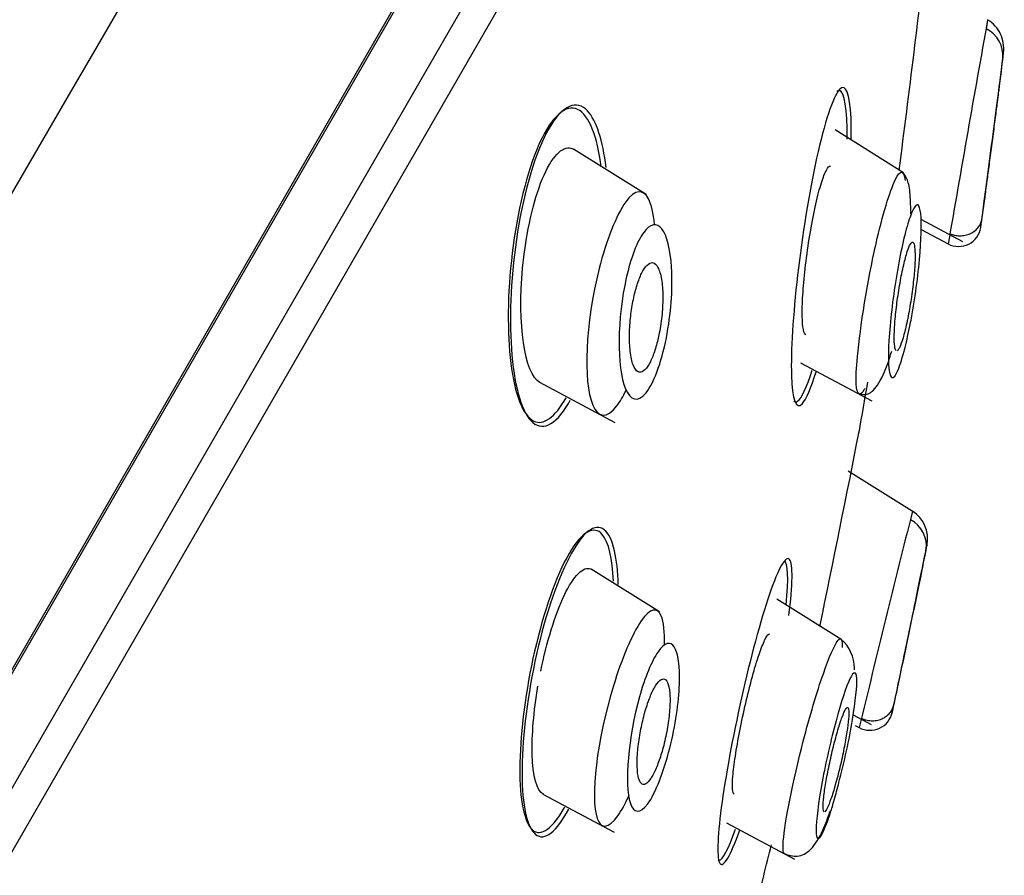
# Model space of a CAD drawing. Units: millimetres. Extents: x -21 to 982, y -32 to 2027.
# Drawn here: x 540 to 553, y 1597 to 1608 of the extents above; entities that cross this region are included whole.
import ezdxf

# ---------------------------------------------------------------- set-up
doc = ezdxf.new("R2010")
doc.units = ezdxf.units.MM
doc.layers.add('Default', color=7, linetype='Continuous')
doc.layers.add('DV2_Default', color=7, linetype='Continuous')

# ---------------------------------------------------------------- blocks, each defined once
blk = doc.blocks.new('SE1')
at = {"layer": 'DV2_Default', "color": 7, "linetype": 'Continuous'}
for p, q in [((515.044, 1556.846), (552.267, 1621.319)), ((515.084, 1556.861), (552.248, 1621.231)), ((501.591, 1531.919), (552.391, 1619.907)), ((552.641, 1619.48), (502.086, 1531.916)), ((551.866, 1606.262), (550.929, 1606.847)), ((548.336, 1605.964), (547.343, 1606.585)), ((552.104, 1605.625), (552.673, 1605.32)), ((552.109, 1605.482), (552.479, 1605.286)), ((550.455, 1603.656), (551.431, 1603.138)), ((546.874, 1603.391), (547.908, 1602.841)), ((551.986, 1601.624), (551.109, 1602.172)), ((548.52, 1600.243), (547.583, 1600.829)), ((551.021, 1599.862), (550.127, 1600.42)), ((551.194, 1599.451), (551.193, 1599.468)), ((551.175, 1598.831), (551.421, 1598.699)), ((551.202, 1598.687), (551.258, 1598.658)), ((546.923, 1597.745), (547.899, 1597.227)), ((549.441, 1597.352), (550.372, 1596.857))]:
    blk.add_line(p, q, dxfattribs=at)
for centre, radius, start, end in [((-3056.552, 3682.582), 4146.291, 329.217206, 330.308412), ((-5559.994, 5154.34), 7056.658, 329.3510077, 330.0034674), ((207.526, 1650.458), 347.102, 352.69001, 353.2268), ((1058.636, 1517.88), 513.649, 169.85465, 170.20252), ((966.73, 1534.038), 420.334, 169.8159, 169.83261), ((552.819, 1607.865), 0.41, 354.3871, 64.097), ((463.57, 1618.388), 90.278, 353.00163, 353.33449), ((216.812, 1650.582), 339.121, 352.75779, 352.77055), ((546.101, 1605.608), 5.866, 0.8839, 3.4266), ((463.57, 1618.388), 90.278, 351.80066, 352.04461), ((552.621, 1605.558), 0.307, 242.3051, 351.5081), ((463.57, 1618.388), 89.078, 349.85869, 350.30718), ((180.024, 1676.127), 378.423, 348.40158, 348.81665), ((981.42, 1494.322), 442.635, 165.97097, 166.36621), ((551.756, 1601.247), 0.441, 349.031, 58.3142), ((551.781, 1601.151), 0.398, 350.3347, 63.0612), ((463.57, 1618.388), 90.278, 348.68554, 348.99931), ((182.68, 1676.779), 377.167, 348.42351, 348.43473), ((176.216, 1678.313), 383.811, 348.11026, 348.33028), ((550.68, 1599.474), 0.513, 359.3346, 50.2522), ((463.57, 1618.388), 90.278, 347.50233, 347.75666), ((551.405, 1598.936), 0.315, 242.1315, 347.3851), ((182.68, 1676.779), 377.167, 348.0785, 348.09374), ((463.57, 1618.388), 89.078, 345.57631, 346.14217)]:
    blk.add_arc(centre, radius, start, end, dxfattribs=at)
for points, knots in [([(487.6, 1559.818), (488.929, 1562.728), (490.328, 1565.605), (494.323, 1573.256), (497.077, 1577.939), (503.043, 1587.042), (506.235, 1591.444), (513.006, 1599.95), (516.585, 1604.06), (524.099, 1611.904), (528.062, 1615.648), (536.425, 1622.594), (540.826, 1625.774), (545.347, 1628.794)], [0, 0, 0, 0, 0.105176, 0.105176, 0.284144, 0.284144, 0.463112, 0.463112, 0.64208, 0.64208, 0.821048, 0.821048, 1, 1, 1, 1]), ([(553.237, 1607.906), (553.248, 1607.994), (553.232, 1608.083), (553.157, 1608.241), (553.096, 1608.309), (553.019, 1608.358)], [0, 0, 0, 0, 0.5, 0.5, 1, 1, 1, 1]), ([(552.925, 1605.512), (552.925, 1605.512), (552.925, 1605.516), (552.933, 1605.574), (552.963, 1605.795), (553.07, 1606.603), (553.162, 1607.317), (553.208, 1607.673), (553.216, 1607.737), (553.222, 1607.789), (553.227, 1607.828)], [0, 0, 0, 0, 0.043973, 0.043973, 0.328222, 0.328222, 0.896718, 0.896718, 0.896718, 1, 1, 1, 1]), ([(551.146, 1607.01), (551.132, 1607.346), (551.074, 1607.499), (550.897, 1607.298), (550.781, 1606.943), (550.569, 1605.981), (550.476, 1605.397), (550.351, 1604.317), (550.32, 1603.815), (550.339, 1603.154), (550.394, 1602.999), (550.534, 1603.158), (550.599, 1603.314), (550.667, 1603.534)], [0, 0, 0, 0, 0.17832, 0.17832, 0.356639, 0.356639, 0.534959, 0.534959, 0.713278, 0.713278, 0.891598, 0.891598, 1, 1, 1, 1]), ([(551.091, 1606.871), (551.086, 1607.232), (551.039, 1607.429), (550.956, 1607.38), (550.954, 1607.378), (550.952, 1607.377)], [0, 0, 0, 0, 0.975877, 0.975877, 1, 1, 1, 1]), ([(553.001, 1606.059), (553.008, 1606.115), (553.018, 1606.183), (553.027, 1606.257), (553.037, 1606.331), (553.048, 1606.412), (553.059, 1606.495), (553.07, 1606.582), (553.082, 1606.672), (553.093, 1606.759), (553.105, 1606.849), (553.117, 1606.938), (553.127, 1607.018), (553.137, 1607.096), (553.147, 1607.168), (553.154, 1607.225), (553.161, 1607.279), (553.167, 1607.323), (553.17, 1607.35), (553.173, 1607.375), (553.175, 1607.388), (553.175, 1607.388)], [0, 0, 0, 0, 0.141815, 0.141815, 0.141815, 0.283149, 0.283149, 0.283149, 0.432218, 0.432218, 0.432218, 0.585879, 0.585879, 0.585879, 0.73612, 0.73612, 0.73612, 0.876114, 0.876114, 0.876114, 1, 1, 1, 1]), ([(547.788, 1606.335), (547.744, 1606.699), (547.656, 1606.978), (547.389, 1607.263), (547.193, 1607.194), (547.008, 1606.874)], [0, 0, 0, 0, 0.457919, 0.457919, 1, 1, 1, 1]), ([(547.723, 1606.34), (547.669, 1606.759), (547.556, 1607.051), (547.241, 1607.207), (547.043, 1607.039), (546.703, 1606.281), (546.568, 1605.714), (546.435, 1604.605), (546.431, 1604.066), (546.535, 1603.233), (546.645, 1602.934), (546.927, 1602.794), (547.089, 1602.907), (547.241, 1603.179)], [0, 0, 0, 0, 0.170768, 0.170768, 0.341537, 0.341537, 0.512305, 0.512305, 0.683073, 0.683073, 0.853841, 0.853841, 1, 1, 1, 1]), ([(547.008, 1606.874), (546.823, 1606.555), (546.666, 1606.014), (546.485, 1604.891), (546.458, 1604.317), (546.524, 1603.376), (546.615, 1603.019), (546.899, 1602.71), (547.09, 1602.785), (547.281, 1603.115), (547.29, 1603.13), (547.298, 1603.145)], [0, 0, 0, 0, 0.247149, 0.247149, 0.494298, 0.494298, 0.741447, 0.741447, 0.988596, 0.988596, 1, 1, 1, 1]), ([(546.88, 1603.388), (546.668, 1603.502), (546.573, 1604.194), (546.682, 1605.36), (546.77, 1605.799), (547.012, 1606.434), (547.164, 1606.616), (547.309, 1606.6), (547.33, 1606.593), (547.349, 1606.58)], [0, 0, 0, 0, 0.461617, 0.461617, 0.7095, 0.7095, 0.957384, 0.957384, 1, 1, 1, 1]), ([(550.528, 1604.04), (550.513, 1604.045), (550.501, 1604.07), (550.493, 1604.111), (550.484, 1604.155), (550.478, 1604.218), (550.477, 1604.295), (550.475, 1604.376), (550.478, 1604.474), (550.485, 1604.582), (550.492, 1604.694), (550.503, 1604.82), (550.518, 1604.949), (550.533, 1605.082), (550.552, 1605.221), (550.573, 1605.356), (550.594, 1605.491), (550.619, 1605.624), (550.644, 1605.746), (550.669, 1605.863), (550.696, 1605.971), (550.721, 1606.061), (550.746, 1606.146), (550.77, 1606.217), (550.793, 1606.266), (550.815, 1606.314), (550.835, 1606.342), (550.853, 1606.35), (550.856, 1606.352), (550.86, 1606.352), (550.863, 1606.352)], [0, 0, 0, 0, 0.099979, 0.099979, 0.099979, 0.204259, 0.204259, 0.204259, 0.313078, 0.313078, 0.313078, 0.426587, 0.426587, 0.426587, 0.54294, 0.54294, 0.54294, 0.658719, 0.658719, 0.658719, 0.770518, 0.770518, 0.770518, 0.876913, 0.876913, 0.876913, 0.979176, 0.979176, 0.979176, 1, 1, 1, 1]), ([(551.334, 1603.303), (551.332, 1603.299), (551.301, 1603.243), (551.248, 1603.198), (551.207, 1603.343), (551.235, 1603.908), (551.444, 1605.233), (551.771, 1606.321), (551.874, 1606.3), (551.887, 1606.156)], [0, 0, 0, 0, 0.006646, 0.094278, 0.194298, 0.306196, 0.590942, 0.802043, 1, 1, 1, 1]), ([(551.956, 1605.958), (551.956, 1605.96), (551.951, 1606.047), (551.92, 1606.185), (551.879, 1606.239), (551.853, 1606.268)], [0, 0, 0, 0, 0.008063, 0.485398, 1, 1, 1, 1]), ([(548.453, 1605.553), (548.438, 1605.704), (548.41, 1605.825), (548.3, 1606.037), (548.188, 1606.041), (547.928, 1605.683), (547.789, 1605.326), (547.693, 1604.948)], [0, 0, 0, 0, 0.226843, 0.226843, 0.613421, 0.613421, 1, 1, 1, 1]), ([(552.978, 1605.885), (552.978, 1605.885), (552.979, 1605.892), (552.981, 1605.906), (552.983, 1605.924), (552.987, 1605.954), (552.992, 1605.993), (552.995, 1606.013), (552.998, 1606.035), (553.001, 1606.059)], [0, 0, 0, 0, 0.334341, 0.334341, 0.334341, 0.780048, 0.780048, 0.780048, 1, 1, 1, 1]), ([(552.095, 1605.746), (552.086, 1605.799), (552.056, 1605.853), (551.986, 1605.752), (551.903, 1605.506), (551.79, 1605.011), (551.672, 1604.225), (551.645, 1603.58), (551.703, 1603.416), (551.785, 1603.512), (551.878, 1603.817), (551.935, 1604.07), (551.957, 1604.183)], [0, 0, 0, 0, 0.079374, 0.157419, 0.235442, 0.315675, 0.478787, 0.651804, 0.744889, 0.838836, 0.931794, 1, 1, 1, 1]), ([(551.957, 1604.183), (551.965, 1604.221), (552.026, 1604.545), (552.113, 1605.21), (552.115, 1605.64), (552.095, 1605.746)], [0, 0, 0, 0, 0.064392, 0.542336, 1, 1, 1, 1]), ([(552.503, 1605.425), (552.525, 1605.417), (552.565, 1605.403), (552.638, 1605.395), (552.712, 1605.402), (552.785, 1605.426), (552.848, 1605.465), (552.896, 1605.515), (552.928, 1605.572), (552.936, 1605.609), (552.941, 1605.629)], [0, 0, 0, 0, 0.112902, 0.235755, 0.366225, 0.500785, 0.635193, 0.765263, 0.887598, 1, 1, 1, 1]), ([(548.065, 1604.819), (548.126, 1605.092), (548.214, 1605.321), (548.393, 1605.565), (548.485, 1605.58), (548.622, 1605.403), (548.67, 1605.215), (548.702, 1604.714), (548.686, 1604.393), (548.596, 1603.894), (548.555, 1603.728), (548.454, 1603.438), (548.395, 1603.319), (548.221, 1603.1), (548.117, 1603.148), (547.929, 1603.604), (547.943, 1604.274), (548.065, 1604.819)], [0, 0, 0, 0, 0.125, 0.125, 0.25, 0.25, 0.375, 0.375, 0.5, 0.5, 0.5625, 0.5625, 0.625, 0.625, 0.75, 0.75, 1, 1, 1, 1]), ([(551.745, 1603.884), (551.74, 1603.918), (551.738, 1603.967), (551.739, 1604.026), (551.74, 1604.084), (551.743, 1604.153), (551.749, 1604.227), (551.756, 1604.305), (551.765, 1604.391), (551.776, 1604.478), (551.788, 1604.568), (551.802, 1604.661), (551.818, 1604.75), (551.833, 1604.837), (551.85, 1604.922), (551.868, 1604.997), (551.884, 1605.067), (551.901, 1605.13), (551.917, 1605.18), (551.932, 1605.226), (551.947, 1605.261), (551.96, 1605.283), (551.972, 1605.304), (551.984, 1605.312), (551.993, 1605.309), (552.002, 1605.306), (552.009, 1605.29), (552.015, 1605.264), (552.02, 1605.237), (552.023, 1605.198), (552.024, 1605.15), (552.025, 1605.099), (552.023, 1605.037), (552.019, 1604.969), (552.014, 1604.896), (552.006, 1604.815), (551.997, 1604.731), (551.986, 1604.643), (551.973, 1604.55), (551.959, 1604.46), (551.944, 1604.371), (551.927, 1604.282), (551.91, 1604.201), (551.894, 1604.125), (551.876, 1604.055), (551.859, 1603.997), (551.843, 1603.944), (551.828, 1603.9), (551.814, 1603.87), (551.8, 1603.842), (551.788, 1603.826), (551.778, 1603.822)], [0, 0, 0, 0, 0.0600272, 0.0600272, 0.0600272, 0.1198511, 0.1198511, 0.1198511, 0.182949, 0.182949, 0.182949, 0.2479901, 0.2479901, 0.2479901, 0.3115841, 0.3115841, 0.3115841, 0.3708407, 0.3708407, 0.3708407, 0.4252965, 0.4252965, 0.4252965, 0.4768951, 0.4768951, 0.4768951, 0.5284389, 0.5284389, 0.5284389, 0.5823887, 0.5823887, 0.5823887, 0.6403213, 0.6403213, 0.6403213, 0.702467, 0.702467, 0.702467, 0.767259, 0.767259, 0.767259, 0.8315418, 0.8315418, 0.8315418, 0.8921138, 0.8921138, 0.8921138, 0.9478057, 0.9478057, 0.9478057, 1, 1, 1, 1]), ([(547.693, 1604.948), (547.503, 1604.192), (547.47, 1603.406), (547.674, 1602.914), (547.795, 1602.878), (547.979, 1603.122), (548.021, 1603.195), (548.063, 1603.281)], [0, 0, 0, 0, 0.60782, 0.60782, 0.91173, 0.91173, 1, 1, 1, 1]), ([(548.517, 1604.061), (548.534, 1604.147), (548.547, 1604.237), (548.555, 1604.324), (548.563, 1604.41), (548.567, 1604.495), (548.566, 1604.573), (548.565, 1604.657), (548.559, 1604.735), (548.548, 1604.801), (548.536, 1604.869), (548.52, 1604.926), (548.498, 1604.965), (548.478, 1605.003), (548.454, 1605.026), (548.426, 1605.029), (548.402, 1605.033), (548.375, 1605.02), (548.348, 1604.992), (548.324, 1604.967), (548.299, 1604.93), (548.275, 1604.882), (548.253, 1604.837), (548.232, 1604.783), (548.213, 1604.723), (548.194, 1604.662), (548.177, 1604.595), (548.163, 1604.526), (548.147, 1604.452), (548.135, 1604.374), (548.126, 1604.298), (548.116, 1604.214), (548.111, 1604.13), (548.109, 1604.052), (548.107, 1603.966), (548.111, 1603.885), (548.119, 1603.814), (548.127, 1603.74), (548.141, 1603.676), (548.159, 1603.628), (548.177, 1603.581), (548.2, 1603.548), (548.226, 1603.534), (548.249, 1603.522), (548.276, 1603.526), (548.303, 1603.546), (548.328, 1603.564), (548.353, 1603.596), (548.378, 1603.639), (548.401, 1603.679), (548.423, 1603.729), (548.443, 1603.786), (548.464, 1603.843), (548.482, 1603.907), (548.498, 1603.973), (548.505, 1604.002), (548.511, 1604.031), (548.517, 1604.061)], [0, 0, 0, 0, 0.057333, 0.057333, 0.057333, 0.114402, 0.114402, 0.114402, 0.175983, 0.175983, 0.175983, 0.239664, 0.239664, 0.239664, 0.30049, 0.30049, 0.30049, 0.35473, 0.35473, 0.35473, 0.402738, 0.402738, 0.402738, 0.447873, 0.447873, 0.447873, 0.493801, 0.493801, 0.493801, 0.543367, 0.543367, 0.543367, 0.598329, 0.598329, 0.598329, 0.65877, 0.65877, 0.65877, 0.722284, 0.722284, 0.722284, 0.784199, 0.784199, 0.784199, 0.840206, 0.840206, 0.840206, 0.889609, 0.889609, 0.889609, 0.935199, 0.935199, 0.935199, 0.980629, 0.980629, 0.980629, 1, 1, 1, 1]), ([(551.767, 1603.823), (551.762, 1603.826), (551.757, 1603.834), (551.753, 1603.846), (551.75, 1603.856), (551.747, 1603.869), (551.745, 1603.884)], [0, 0, 0, 0, 0.5610006, 0.5610006, 0.5610006, 1, 1, 1, 1]), ([(551.256, 1603.235), (551.302, 1603.222), (551.39, 1603.205), (551.535, 1603.364), (551.644, 1603.613), (551.694, 1603.785), (551.704, 1603.818)], [0, 0, 0, 0, 0.258946, 0.567944, 0.918952, 1, 1, 1, 1]), ([(550.361, 1603.138), (550.376, 1603.121), (550.394, 1603.118), (550.468, 1603.163), (550.539, 1603.318), (550.614, 1603.556)], [0, 0, 0, 0, 0.263678, 0.263678, 1, 1, 1, 1]), ([(547.89, 1600.666), (547.876, 1600.975), (547.824, 1601.201), (547.624, 1601.435), (547.456, 1601.346), (547.106, 1600.744), (546.931, 1600.24), (546.686, 1599.168), (546.616, 1598.62), (546.597, 1597.741), (546.65, 1597.407), (546.864, 1597.15), (547.03, 1597.239), (547.211, 1597.55), (547.216, 1597.56), (547.222, 1597.571)], [0, 0, 0, 0, 0.135696, 0.135696, 0.307416, 0.307416, 0.479136, 0.479136, 0.650857, 0.650857, 0.822577, 0.822577, 0.994298, 0.994298, 1, 1, 1, 1]), ([(547.905, 1601.079), (547.839, 1601.368), (547.709, 1601.477), (547.379, 1601.219), (547.183, 1600.843), (546.862, 1599.86), (546.74, 1599.271), (546.621, 1598.229), (546.622, 1597.77), (546.746, 1597.198), (546.873, 1597.087), (547.11, 1597.276), (547.193, 1597.388), (547.276, 1597.54)], [0, 0, 0, 0, 0.183029, 0.183029, 0.366058, 0.366058, 0.549086, 0.549086, 0.732115, 0.732115, 0.915144, 0.915144, 1, 1, 1, 1]), ([(550.294, 1600.192), (550.348, 1600.616), (550.352, 1600.902), (550.255, 1601.024), (550.153, 1600.847), (549.906, 1600.13), (549.765, 1599.602), (549.524, 1598.527), (549.423, 1597.98), (549.313, 1597.145), (549.304, 1596.854), (549.396, 1596.734), (549.496, 1596.903), (549.62, 1597.255)], [0, 0, 0, 0, 0.16699, 0.16699, 0.333981, 0.333981, 0.500971, 0.500971, 0.667962, 0.667962, 0.834952, 0.834952, 1, 1, 1, 1]), ([(551.712, 1598.867), (551.712, 1598.867), (551.712, 1598.869), (551.721, 1598.909), (551.761, 1599.097), (551.865, 1599.597), (551.93, 1599.908), (552.049, 1600.479), (552.103, 1600.741), (552.139, 1600.92), (552.154, 1600.991), (552.166, 1601.047), (552.174, 1601.087)], [0, 0, 0, 0, 0.0347343, 0.0347343, 0.3189449, 0.3189449, 0.6031556, 0.6031556, 0.8873662, 0.8873662, 0.8873662, 1, 1, 1, 1]), ([(546.893, 1599.433), (546.971, 1599.818), (547.088, 1600.205), (547.344, 1600.743), (547.481, 1600.875), (547.581, 1600.83), (547.585, 1600.828), (547.589, 1600.825)], [0, 0, 0, 0, 0.480041, 0.480041, 0.978368, 0.978368, 1, 1, 1, 1]), ([(548.589, 1599.786), (548.593, 1599.967), (548.578, 1600.108), (548.493, 1600.312), (548.395, 1600.3), (548.145, 1599.94), (548.002, 1599.602), (547.889, 1599.231)], [0, 0, 0, 0, 0.251974, 0.251974, 0.625987, 0.625987, 1, 1, 1, 1]), ([(549.544, 1597.746), (549.533, 1597.751), (549.525, 1597.774), (549.522, 1597.814), (549.519, 1597.855), (549.521, 1597.916), (549.527, 1597.991), (549.533, 1598.068), (549.545, 1598.162), (549.561, 1598.266), (549.577, 1598.372), (549.597, 1598.491), (549.621, 1598.613), (549.645, 1598.737), (549.673, 1598.868), (549.703, 1598.995), (549.732, 1599.121), (549.763, 1599.246), (549.795, 1599.359), (549.825, 1599.47), (549.856, 1599.573), (549.885, 1599.658), (549.913, 1599.74), (549.939, 1599.808), (549.962, 1599.856), (549.985, 1599.902), (550.004, 1599.931), (550.019, 1599.939), (550.022, 1599.94), (550.024, 1599.941), (550.027, 1599.941)], [0, 0, 0, 0, 0.101144, 0.101144, 0.101144, 0.207123, 0.207123, 0.207123, 0.316436, 0.316436, 0.316436, 0.429127, 0.429127, 0.429127, 0.543786, 0.543786, 0.543786, 0.657961, 0.657961, 0.657961, 0.769278, 0.769278, 0.769278, 0.87674, 0.87674, 0.87674, 0.981212, 0.981212, 0.981212, 1, 1, 1, 1]), ([(548.245, 1599.078), (548.32, 1599.346), (548.414, 1599.572), (548.59, 1599.824), (548.67, 1599.845), (548.776, 1599.682), (548.802, 1599.498), (548.784, 1599.005), (548.74, 1598.689), (548.582, 1598.061), (548.465, 1597.758), (548.254, 1597.47), (548.167, 1597.488), (548.032, 1597.878), (548.095, 1598.541), (548.245, 1599.078)], [0, 0, 0, 0, 0.125, 0.125, 0.25, 0.25, 0.375, 0.375, 0.5, 0.5, 0.625, 0.625, 0.75, 0.75, 1, 1, 1, 1]), ([(550.233, 1596.931), (550.215, 1596.942), (550.195, 1597.149), (550.423, 1598.284), (550.769, 1599.449), (550.985, 1599.941), (551.029, 1599.866), (551.027, 1599.754)], [0, 0, 0, 0, 0.125568, 0.446268, 0.647658, 0.832655, 1, 1, 1, 1]), ([(551.224, 1599.334), (551.218, 1599.435), (551.15, 1599.436), (550.935, 1598.78), (550.73, 1597.869), (550.65, 1597.255), (550.683, 1597.104), (550.755, 1597.191), (550.842, 1597.42), (550.899, 1597.607), (550.917, 1597.67)], [0, 0, 0, 0, 0.163018, 0.326702, 0.496775, 0.674748, 0.768848, 0.863697, 0.95649, 1, 1, 1, 1]), ([(548.57, 1598.384), (548.591, 1598.464), (548.61, 1598.549), (548.625, 1598.632), (548.639, 1598.714), (548.65, 1598.795), (548.657, 1598.87), (548.664, 1598.95), (548.666, 1599.024), (548.664, 1599.087), (548.661, 1599.152), (548.654, 1599.208), (548.641, 1599.248), (548.629, 1599.287), (548.612, 1599.313), (548.591, 1599.322), (548.572, 1599.331), (548.549, 1599.325), (548.524, 1599.303), (548.502, 1599.284), (548.477, 1599.251), (548.452, 1599.207), (548.429, 1599.166), (548.405, 1599.114), (548.382, 1599.055), (548.36, 1598.997), (548.338, 1598.931), (548.319, 1598.863), (548.299, 1598.791), (548.281, 1598.715), (548.266, 1598.641), (548.25, 1598.561), (548.237, 1598.48), (548.228, 1598.404), (548.219, 1598.323), (548.214, 1598.246), (548.214, 1598.178), (548.213, 1598.107), (548.218, 1598.045), (548.227, 1597.997), (548.236, 1597.949), (548.251, 1597.914), (548.269, 1597.895), (548.286, 1597.877), (548.308, 1597.874), (548.332, 1597.887), (548.353, 1597.899), (548.378, 1597.925), (548.403, 1597.963), (548.426, 1597.999), (548.451, 1598.046), (548.474, 1598.101), (548.497, 1598.154), (548.52, 1598.217), (548.541, 1598.283), (548.551, 1598.315), (548.561, 1598.349), (548.57, 1598.384)], [0, 0, 0, 0, 0.055753, 0.055753, 0.055753, 0.111317, 0.111317, 0.111317, 0.169922, 0.169922, 0.169922, 0.230331, 0.230331, 0.230331, 0.289397, 0.289397, 0.289397, 0.344434, 0.344434, 0.344434, 0.395012, 0.395012, 0.395012, 0.442937, 0.442937, 0.442937, 0.49081, 0.49081, 0.49081, 0.540918, 0.540918, 0.540918, 0.594726, 0.594726, 0.594726, 0.652446, 0.652446, 0.652446, 0.712624, 0.712624, 0.712624, 0.77233, 0.77233, 0.77233, 0.828589, 0.828589, 0.828589, 0.880315, 0.880315, 0.880315, 0.928793, 0.928793, 0.928793, 0.976471, 0.976471, 0.976471, 1, 1, 1, 1]), ([(550.917, 1597.67), (550.938, 1597.744), (550.997, 1597.961), (551.089, 1598.345), (551.196, 1598.903), (551.231, 1599.23), (551.224, 1599.334)], [0, 0, 0, 0, 0.129036, 0.350807, 0.577972, 1, 1, 1, 1]), ([(546.929, 1597.742), (546.837, 1597.79), (546.784, 1597.997), (546.769, 1598.551), (546.796, 1598.884), (546.854, 1599.226)], [0, 0, 0, 0, 0.532619, 0.532619, 1, 1, 1, 1]), ([(547.889, 1599.231), (547.662, 1598.489), (547.568, 1597.695), (547.716, 1597.27), (547.819, 1597.265), (548, 1597.521), (548.052, 1597.616), (548.103, 1597.729)], [0, 0, 0, 0, 0.592771, 0.592771, 0.889157, 0.889157, 1, 1, 1, 1]), ([(550.764, 1597.569), (550.763, 1597.603), (550.766, 1597.651), (550.773, 1597.708), (550.779, 1597.765), (550.789, 1597.832), (550.801, 1597.904), (550.814, 1597.979), (550.829, 1598.061), (550.847, 1598.143), (550.864, 1598.227), (550.884, 1598.314), (550.905, 1598.397), (550.925, 1598.478), (550.946, 1598.558), (550.967, 1598.628), (550.987, 1598.695), (551.006, 1598.755), (551.024, 1598.803), (551.041, 1598.848), (551.057, 1598.884), (551.07, 1598.906), (551.083, 1598.927), (551.093, 1598.937), (551.101, 1598.934), (551.108, 1598.931), (551.113, 1598.916), (551.115, 1598.89), (551.117, 1598.863), (551.116, 1598.824), (551.112, 1598.776), (551.107, 1598.726), (551.1, 1598.665), (551.089, 1598.598), (551.079, 1598.528), (551.065, 1598.45), (551.049, 1598.37), (551.033, 1598.288), (551.014, 1598.201), (550.994, 1598.117), (550.974, 1598.034), (550.953, 1597.951), (550.931, 1597.876), (550.911, 1597.803), (550.89, 1597.736), (550.871, 1597.681), (550.853, 1597.629), (550.836, 1597.586), (550.821, 1597.556), (550.807, 1597.527), (550.795, 1597.509), (550.786, 1597.505)], [0, 0, 0, 0, 0.059849, 0.059849, 0.059849, 0.119568, 0.119568, 0.119568, 0.181283, 0.181283, 0.181283, 0.24409, 0.24409, 0.24409, 0.305849, 0.305849, 0.305849, 0.36484, 0.36484, 0.36484, 0.420773, 0.420773, 0.420773, 0.474821, 0.474821, 0.474821, 0.528825, 0.528825, 0.528825, 0.584487, 0.584487, 0.584487, 0.642859, 0.642859, 0.642859, 0.703974, 0.703974, 0.703974, 0.76667, 0.76667, 0.76667, 0.828909, 0.828909, 0.828909, 0.888763, 0.888763, 0.888763, 0.945525, 0.945525, 0.945525, 1, 1, 1, 1]), ([(551.289, 1598.784), (551.311, 1598.775), (551.35, 1598.76), (551.422, 1598.75), (551.495, 1598.754), (551.568, 1598.775), (551.631, 1598.812), (551.681, 1598.859), (551.717, 1598.914), (551.728, 1598.951), (551.734, 1598.971)], [0, 0, 0, 0, 0.113756, 0.236789, 0.36685, 0.500667, 0.634359, 0.764088, 0.886682, 1, 1, 1, 1]), ([(550.233, 1596.934), (550.248, 1596.927), (550.275, 1596.914), (550.338, 1596.897), (550.419, 1596.894), (550.511, 1596.923), (550.635, 1597.016), (550.748, 1597.21), (550.83, 1597.426), (550.863, 1597.522)], [0, 0, 0, 0, 0.034909, 0.074466, 0.169218, 0.286242, 0.424986, 0.756722, 1, 1, 1, 1]), ([(550.777, 1597.505), (550.772, 1597.507), (550.769, 1597.515), (550.767, 1597.527), (550.765, 1597.538), (550.764, 1597.552), (550.764, 1597.569)], [0, 0, 0, 0, 0.541018, 0.541018, 0.541018, 1, 1, 1, 1]), ([(549.326, 1596.842), (549.329, 1596.84), (549.332, 1596.839), (549.383, 1596.84), (549.466, 1596.995), (549.564, 1597.267)], [0, 0, 0, 0, 0.065587, 0.065587, 1, 1, 1, 1])]:
    blk.add_open_spline(points, degree=3, knots=knots, dxfattribs=at)
for points in [[(553.227, 1607.828), (553.234, 1607.879), (553.237, 1607.906), (553.237, 1607.906)], [(551.148, 1606.708), (551.15, 1606.819), (551.149, 1606.921), (551.146, 1607.01)], [(551.091, 1606.722), (551.092, 1606.774), (551.092, 1606.824), (551.091, 1606.871)], [(552.174, 1601.087), (552.184, 1601.137), (552.189, 1601.163), (552.189, 1601.163)], [(547.954, 1600.618), (547.95, 1600.797), (547.933, 1600.954), (547.905, 1601.079)], [(550.255, 1600.334), (550.293, 1600.7), (550.284, 1600.924), (550.228, 1600.938)]]:
    blk.add_open_spline(points, degree=3, dxfattribs=at)

msp = doc.modelspace()

# ---------------------------------------------------------------- block references
at = {"layer": 'Default'}
msp.add_blockref('SE1', (0, 0), dxfattribs=at)

doc.saveas('drawing.dxf')
